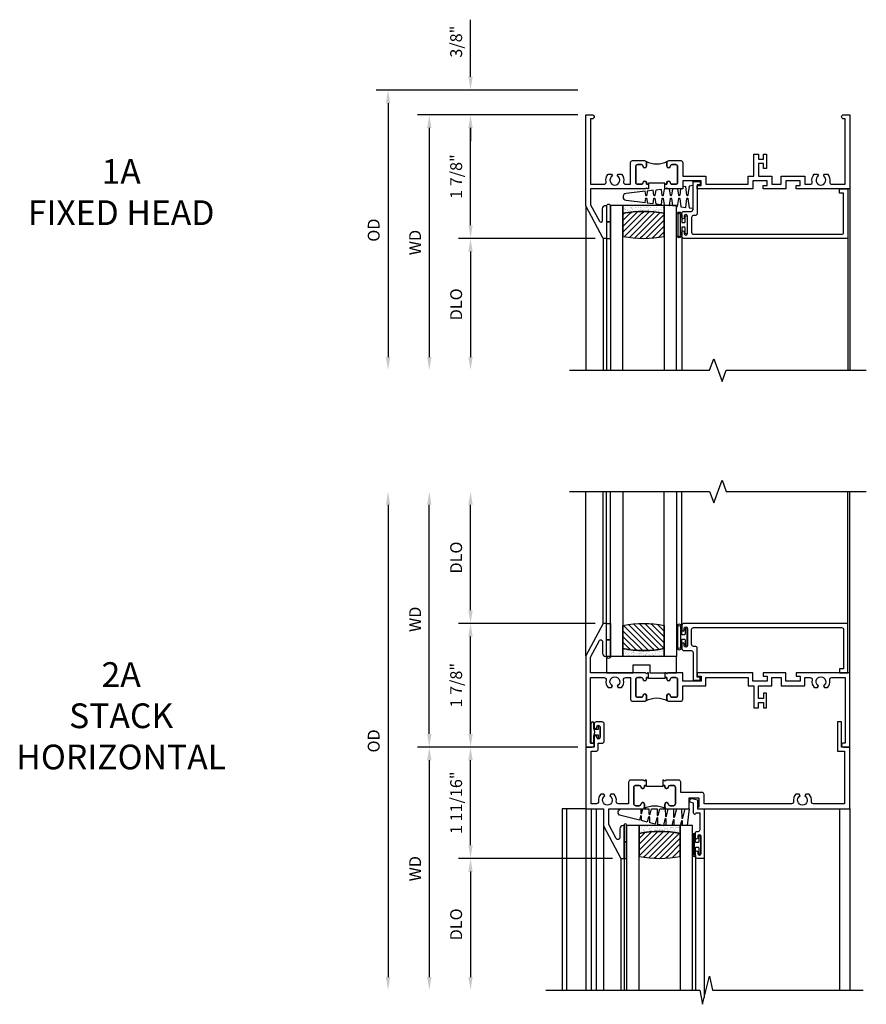
# Model space of a CAD drawing. Extents: x 0 to 91.3, y 0 to 58.5.
# Drawn here: x 40.7 to 53.6, y 42.1 to 57.1 of the extents above; entities that cross this region are included whole.
import ezdxf

# ---------------------------------------------------------------- set-up
doc = ezdxf.new("R2010")
doc.units = 0
doc.header["$LTSCALE"] = 0.5
doc.header["$MEASUREMENT"] = 0
doc.layers.get('0').update_dxf_attribs({"color": 4, "linetype": 'CONTINUOUS'})
doc.layers.add('DIME', color=2, linetype='CONTINUOUS')
doc.styles.get("Standard").update_dxf_attribs({"font": 'arial.ttf'})
doc.dimstyles.new('EXT_OFF-OFF', dxfattribs={"dimscale": 2, "dimtxt": 0.125, "dimasz": 0.1, "dimexe": 0.09, "dimexo": 0.063, "dimgap": 0.05, "dimtad": 1, "dimdec": 5, "dimzin": 0, "dimdsep": 46, "dimlunit": 4, "dimtxsty": 'STANDARD', "dimcen": 0, "dimse1": 1, "dimse2": 1, "dimclrd": 256, "dimadec": 0, "dimazin": 0, "dimtfac": 1, "dimtdec": 5, "dimtofl": 0, "dimtmove": 0, "dimatfit": 3, "dimfxl": 1, "dimfrac": 2, "dimtolj": 1, "dimtzin": 0, "dimarcsym": 0})
doc.dimstyles.new('EXT_ON-OFF', dxfattribs={"dimscale": 2, "dimtxt": 0.125, "dimasz": 0.1, "dimexe": 0.09, "dimexo": 0.063, "dimgap": 0.05, "dimtad": 1, "dimdec": 5, "dimzin": 0, "dimdsep": 46, "dimlunit": 4, "dimtxsty": 'STANDARD', "dimcen": 0, "dimse2": 1, "dimclrd": 256, "dimadec": 0, "dimazin": 0, "dimtfac": 1, "dimtdec": 5, "dimtofl": 0, "dimtmove": 0, "dimatfit": 3, "dimfxl": 1, "dimfrac": 2, "dimtolj": 1, "dimtzin": 0, "dimarcsym": 0})
doc.dimstyles.new('EXT_ON-ON', dxfattribs={"dimscale": 2, "dimtxt": 0.125, "dimasz": 0.1, "dimexe": 0.09, "dimexo": 0.063, "dimgap": 0.05, "dimtad": 1, "dimdec": 5, "dimzin": 0, "dimdsep": 46, "dimlunit": 4, "dimtxsty": 'STANDARD', "dimcen": 0, "dimclrd": 256, "dimadec": 0, "dimazin": 0, "dimtfac": 1, "dimtdec": 5, "dimtofl": 0, "dimtmove": 0, "dimatfit": 3, "dimfxl": 1, "dimfrac": 2, "dimtolj": 1, "dimtzin": 0, "dimarcsym": 0})

# ---------------------------------------------------------------- blocks, each defined once
blk = doc.blocks.new('BS-11609')
for points in [[(0.947, 1.125), (0.931, 1.125), (0.916, 1.11), (0.901, 1.125), (0.07, 1.125), (0.07, 1.365), (0.203, 1.615, -0.781286), (0.25, 1.603), (0.25, 1.425, 0.414214), (0.3, 1.375), (0.312, 1.375), (0.312, 1.875), (0.262, 1.875), (0, 1.382), (0, 0), (0.094, 0, 1), (0.094, 0.062), (0.07, 0.062), (0.07, 1.055), (0.274, 1.055, -0.471882), (0.305, 1.018, 0.233083), (0.336, 0.902), (0.386, 0.902), (0.401, 0.928, -3.732051), (0.475, 0.928), (0.49, 0.902), (0.54, 0.902, 0.233083), (0.571, 1.018, -0.471882), (0.602, 1.055), (0.676, 1.055), (0.676, 0.726, 0.414214), (0.707, 0.695), (0.885, 0.695, 0.414214), (0.916, 0.726), (0.916, 0.782, 1), (0.866, 0.782, -0.414214), (0.841, 0.757), (0.781, 0.757, -0.414214), (0.756, 0.782), (0.756, 1.03, -0.414214), (0.781, 1.055), (0.841, 1.055, -0.414214), (0.866, 1.03, 1), (0.916, 1.03), (0.916, 1.055), (0.947, 1.055)], [(1.388, 1.03, 0.414214), (1.363, 1.055), (1.303, 1.055, 0.414214), (1.278, 1.03, -1), (1.228, 1.03), (1.228, 1.055), (1.197, 1.055), (1.197, 1.04), (0.947, 1.04), (0.947, 1.055), (0.916, 1.055), (0.916, 1.03, -1), (0.866, 1.03, 0.414214), (0.841, 1.055), (0.781, 1.055, 0.414214), (0.756, 1.03), (0.756, 0.782, 0.414214), (0.781, 0.757), (0.841, 0.757, 0.414214), (0.866, 0.782, -1), (0.916, 0.782), (0.916, 0.726, -0.198912), (0.907, 0.704, -0.247882), (1.237, 0.704, -0.198912), (1.228, 0.726), (1.228, 0.782, -1), (1.278, 0.782, 0.414214), (1.303, 0.757), (1.363, 0.757, 0.414214), (1.388, 0.782)], [(1.468, 1.125), (1.243, 1.125), (1.228, 1.11), (1.213, 1.125), (1.197, 1.125), (1.197, 1.055), (1.228, 1.055), (1.228, 1.03, 1), (1.278, 1.03, -0.414214), (1.303, 1.055), (1.363, 1.055, -0.414214), (1.388, 1.03), (1.388, 0.782, -0.414214), (1.363, 0.757), (1.303, 0.757, -0.414214), (1.278, 0.782, 1), (1.228, 0.782), (1.228, 0.726, 0.414214), (1.259, 0.695), (1.437, 0.695, 0.414214), (1.468, 0.726), (1.468, 0.93), (1.819, 0.93), (1.819, 1.055), (2.461, 1.055), (2.461, 0.93), (2.544, 0.93), (2.544, 0.598), (2.614, 0.598), (2.614, 0.676), (2.689, 0.676), (2.689, 0.598), (2.739, 0.598), (2.739, 0.816), (2.689, 0.816), (2.689, 0.738), (2.614, 0.738), (2.614, 0.93), (2.819, 0.93), (2.819, 1.055), (2.961, 1.055), (2.961, 0.93), (3.319, 0.93), (3.319, 1.055), (3.398, 1.055, -0.471882), (3.429, 1.018, 0.233083), (3.46, 0.902), (3.51, 0.902), (3.525, 0.928, -3.732051), (3.599, 0.928), (3.614, 0.902), (3.664, 0.902, 0.233083), (3.695, 1.018, -0.471882), (3.726, 1.055), (3.93, 1.055), (3.93, 0.062), (3.906, 0.062, 1), (3.906, 0), (4, 0), (4, 1.125), (3.187, 1.125), (3.187, 1.075), (3.249, 1.075), (3.249, 1), (3.031, 1), (3.031, 1.125), (2.687, 1.125), (2.687, 1.075), (2.749, 1.075), (2.749, 1), (2.531, 1), (2.531, 1.125), (1.687, 1.125), (1.687, 1.075), (1.749, 1.075), (1.749, 1), (1.468, 1)]]:
    blk.add_lwpolyline(points, format="xyb", close=True)
blk = doc.blocks.new('*D1837')
at = {"layer": 'DIME', "color": 0, "lineweight": -2, "transparency": 16777216}
blk.add_line((-0.125, 0), (-2.555, 0), dxfattribs=at)
at = {"layer": 'DIME', "lineweight": -2, "transparency": 16777216}
blk.add_line((-2.375, -0.2), (-2.375, -3.675), dxfattribs=at)
at = {"layer": 'DIME', "transparency": 16777216}
for points in [[(-2.408, -0.2), (-2.342, -0.2), (-2.375, 0)], [(-2.408, -3.675), (-2.342, -3.675), (-2.375, -3.875)]]:
    blk.add_solid(points, dxfattribs=at)
at = {"layer": 'DIME', "color": 0, "transparency": 16777216, "insert": (-2.59, -1.938), "char_height": 0.18, "attachment_point": 5, "rotation": 90}
blk.add_mtext('\\A1;WD', dxfattribs=at)
blk = doc.blocks.new('*D1838')
at = {"layer": 'DIME', "color": 0, "lineweight": -2, "transparency": 16777216}
for p, q in [((-0.125, 0), (-1.93, 0)), ((0.137, -1.875), (-1.93, -1.875))]:
    blk.add_line(p, q, dxfattribs=at)
at = {"layer": 'DIME', "lineweight": -2, "transparency": 16777216}
blk.add_line((-1.75, -1.675), (-1.75, -0.2), dxfattribs=at)
at = {"layer": 'DIME', "transparency": 16777216}
for points in [[(-1.783, -0.2), (-1.717, -0.2), (-1.75, 0)], [(-1.783, -1.675), (-1.717, -1.675), (-1.75, -1.875)]]:
    blk.add_solid(points, dxfattribs=at)
at = {"layer": 'DIME', "color": 0, "transparency": 16777216, "insert": (-1.968, -0.938), "char_height": 0.18, "attachment_point": 5, "rotation": 90}
blk.add_mtext('\\A1;1 7/8"', dxfattribs=at)
blk = doc.blocks.new('*D1839')
at = {"layer": 'DIME', "color": 0, "lineweight": -2, "transparency": 16777216}
blk.add_line((0.137, -1.875), (-1.93, -1.875), dxfattribs=at)
at = {"layer": 'DIME', "lineweight": -2, "transparency": 16777216}
blk.add_line((-1.75, -2.075), (-1.75, -3.675), dxfattribs=at)
at = {"layer": 'DIME', "transparency": 16777216}
for points in [[(-1.783, -2.075), (-1.717, -2.075), (-1.75, -1.875)], [(-1.783, -3.675), (-1.717, -3.675), (-1.75, -3.875)]]:
    blk.add_solid(points, dxfattribs=at)
at = {"layer": 'DIME', "color": 0, "transparency": 16777216, "insert": (-1.968, -2.875), "char_height": 0.18, "attachment_point": 5, "rotation": 90}
blk.add_mtext('\\A1;DLO', dxfattribs=at)
blk = doc.blocks.new('*D1840')
at = {"layer": 'DIME', "lineweight": -2, "transparency": 16777216}
for p, q in [((-1.75, 0.575), (-1.75, 1.441)), ((-1.75, -0.2), (-1.75, -0.4))]:
    blk.add_line(p, q, dxfattribs=at)
at = {"layer": 'DIME', "color": 0, "lineweight": -2, "transparency": 16777216}
for p, q in [((-0.125, 0.375), (-1.93, 0.375)), ((-0.125, 0), (-1.93, 0))]:
    blk.add_line(p, q, dxfattribs=at)
at = {"layer": 'DIME', "transparency": 16777216}
for points in [[(-1.783, 0.575), (-1.717, 0.575), (-1.75, 0.375)], [(-1.783, -0.2), (-1.717, -0.2), (-1.75, 0)]]:
    blk.add_solid(points, dxfattribs=at)
at = {"layer": 'DIME', "color": 0, "transparency": 16777216, "insert": (-1.968, 1.108), "char_height": 0.18, "attachment_point": 5, "rotation": 90}
blk.add_mtext('\\A1;3/8"', dxfattribs=at)
blk = doc.blocks.new('*D1841')
at = {"layer": 'DIME', "color": 0, "lineweight": -2, "transparency": 16777216}
blk.add_line((-0.125, 0.375), (-3.18, 0.375), dxfattribs=at)
at = {"layer": 'DIME', "lineweight": -2, "transparency": 16777216}
blk.add_line((-3, 0.175), (-3, -3.675), dxfattribs=at)
at = {"layer": 'DIME', "transparency": 16777216}
for points in [[(-3.033, 0.175), (-2.967, 0.175), (-3, 0.375)], [(-3.033, -3.675), (-2.967, -3.675), (-3, -3.875)]]:
    blk.add_solid(points, dxfattribs=at)
at = {"layer": 'DIME', "color": 0, "transparency": 16777216, "insert": (-3.218, -1.75), "char_height": 0.18, "attachment_point": 5, "rotation": 90}
blk.add_mtext('\\A1;OD', dxfattribs=at)
blk = doc.blocks.new('B127077M1')
for points in [[(-0.085, 0.035), (-0.085, 0.154, 1), (-0.167, 0.154), (-0.167, -0.154, 1), (-0.085, -0.154), (-0.085, -0.035), (-0.045, -0.035, -0.414214), (-0.035, -0.045), (-0.035, -0.12, 1), (-0.005, -0.12), (-0.005, 0.12, 1), (-0.035, 0.12), (-0.035, 0.045, -0.414214), (-0.045, 0.035)], [(-0.105, 0.154), (-0.105, -0.154, -1), (-0.147, -0.154), (-0.147, 0.154, -1)]]:
    blk.add_lwpolyline(points, format="xyb", close=True)
blk = doc.blocks.new('B20-0700M')
blk.add_lwpolyline([(0, 0), (0.06, 0), (0.06, -0.25), (0, -0.25)], close=True)
blk = doc.blocks.new('B245095')
blk.add_lwpolyline([(-2.33635, 0.403, -0.41421356), (-2.36735, 0.434), (-2.36735, 0.657, -0.41421356), (-2.33635, 0.688), (-0.093, 0.688, -0.41421356), (-0.062, 0.657), (-0.062, 0.062), (-0.124, 0.062), (-0.124, 0), (0, 0), (0, 0.75), (-2.48335, 0.75, 0.41421356), (-2.51435, 0.719), (-2.51435, 0.6525, 1), (-2.47935, 0.6525), (-2.47935, 0.675, -1), (-2.42935, 0.675), (-2.42935, 0.415, -1), (-2.47935, 0.415), (-2.47935, 0.4375, 1), (-2.51435, 0.4375), (-2.51435, 0.371, 0.41421356), (-2.48335, 0.34), (-2.37475, 0.34, -0.41421356), (-2.34375, 0.309), (-2.34375, -0.111), (-2.23475, -0.111), (-2.23475, -0.064), (-2.28175, -0.064), (-2.28175, 0.372, 0.41421356), (-2.31275, 0.403)], format="xyb", close=True)
blk = doc.blocks.new('B20-6124M')
at = {"linetype": 'Continuous'}
blk.add_lwpolyline([(-0.187, -0.248), (-0.201, -0.153, 0.869287), (-0.217, -0.153), (-0.229, -0.243), (-0.314, -0.233), (-0.326, -0.153, 0.869287), (-0.342, -0.153), (-0.352, -0.229), (-0.442, -0.218), (-0.451, -0.153, 0.869287), (-0.466, -0.153), (-0.475, -0.214), (-0.764, -0.18, -0.888037), (-0.764, -0.078), (-0.475, -0.043), (-0.466, -0.104, 0.869287), (-0.451, -0.104), (-0.442, -0.039), (-0.352, -0.029), (-0.342, -0.104, 0.869287), (-0.326, -0.104), (-0.314, -0.024), (-0.229, -0.014), (-0.217, -0.104, 0.869287), (-0.201, -0.104), (-0.187, -0.009), (-0.111, 0), (-0.106, 0), (-0.092, -0.104, 0.869287), (-0.076, -0.104), (-0.061, 0), (0, 0), (0, 0.013), (0.017, 0.015), (0.034, -0.104, 0.869287), (0.049, -0.104), (0.067, 0.021), (0.14, 0.03), (0.159, -0.104, 0.869287), (0.174, -0.104), (0.194, 0.036), (0.252, 0.043), (0.252, -0.301), (0.194, -0.294), (0.174, -0.153, 0.869287), (0.159, -0.153), (0.14, -0.287), (0.096, -0.282), (0.096, -0.25), (0.063, -0.25), (0.049, -0.153, 0.869287), (0.034, -0.153), (0.02, -0.25), (-0.062, -0.25), (-0.076, -0.153, 0.869287), (-0.092, -0.153), (-0.105, -0.25), (-0.161, -0.25), (-0.174, -0.25)], format="xyb", close=True, dxfattribs=at)
blk = doc.blocks.new('S345GT02')
h = blk.add_hatch()
h.set_pattern_fill('ANSI31', color=256, scale=0.5, style=0)
h.set_pattern_definition([(315, (-22.4323, -0.0045), (-0.04419417, -0.04419417), [])])
edge = h.paths.add_edge_path()
edge.add_line((0.248, -0.38), (0.248, -0.03))
edge.add_arc((0.56, -1.643), 1.643, 79.0328, 100.9672, ccw=False)
edge.add_line((0.873, -0.03), (0.873, -0.38))
edge.add_arc((0.56, 1.233), 1.643, 259.0328, 280.9672, ccw=False)
h = blk.add_hatch()
h.set_pattern_fill('AR-SAND', color=256, scale=0.03, style=0)
h.set_pattern_definition([(322.5, (-22.4323, -0.0045), (-0.0018898, -0.05780471), [0, -0.0456, 0, -0.051, 0, -0.04875]), (352.5, (-22.4323, -0.0045), (0.0530933, -0.08466438), [0, -0.0246, 0, -0.0411, 0, -0.01575]), (32.5, (-22.4692, -0.0045), (0.09342426, -0.00016977), [0, -0.015, 0, -0.054, 0, -0.0705]), (42.5, (-22.4692, -0.0045), (0.0901838, -0.02633027), [0, -0.0075, 0, -0.0354, 0, -0.0405])])
edge = h.paths.add_edge_path()
edge.add_line((0.873, -0.38), (0.873, -0.5))
edge.add_line((0.873, -0.5), (0.248, -0.5))
edge.add_line((0.248, -0.5), (0.248, -0.38))
edge.add_arc((0.56, 1.233), 1.643, 259.0328, 280.9672)
for p, q in [((-0.05, 0), (-0.05, 2)), ((0, 0), (0, 2)), ((1.142, -0.031), (1.142, 2)), ((3.656, 0), (3.656, 2)), ((3.688, -0.75), (3.688, 2))]:
    blk.add_line(p, q)
for points in [[(0.248, 2), (0.248, -0.5), (0.06, -0.5), (0.06, 2)], [(1.06, 2), (1.06, -0.5), (0.873, -0.5), (0.873, 2)]]:
    blk.add_lwpolyline(points)
for points in [[(0.248, -0.38), (0.248, -0.03, -0.096), (0.873, -0.03), (0.873, -0.38, -0.096)], [(0, -0.25), (0.06, -0.25), (0.06, -0.5, -0.520328), (0, -0.5)], [(0.873, -0.38), (0.873, -0.5), (0.248, -0.5), (0.248, -0.38, 0.096)]]:
    blk.add_lwpolyline(points, format="xyb", close=True)
for name, p in [('B20-0700M', (0, 0)), ('B245095', (3.656, -0.75)), ('B127077M1', (1.227, -0.205)), ('B20-6124M', (1.06, -0.5))]:
    blk.add_blockref(name, p)
blk = doc.blocks.new('BS-11608')
for points in [[(0.756, -0.888, -0.414214), (0.725, -0.857), (0.725, -0.611, -0.414214), (0.756, -0.58), (0.805, -0.58, -0.369456), (0.835, -0.606, 0.260174), (0.854, -0.63, 0.414214), (0.885, -0.599), (0.885, -0.58), (0.916, -0.58), (0.916, -0.5), (0.9, -0.5), (0.885, -0.515), (0.87, -0.5), (0.676, -0.5, 0.414214), (0.645, -0.531), (0.645, -0.858), (0.491, -0.858, -0.453462), (0.46, -0.823, 0.217142), (0.427, -0.715), (0.377, -0.715), (0.362, -0.741, -3.732051), (0.288, -0.741), (0.273, -0.715), (0.223, -0.715, 0.217142), (0.19, -0.823, -0.453462), (0.159, -0.858), (0.08, -0.858), (0.08, -0.062), (0.155, -0.062, 0.414214), (0.186, -0.031), (0.186, 0.06), (0.245, 0.06, 0.414214), (0.276, 0.091), (0.276, 0.351, 0.414214), (0.245, 0.382), (0.155, 0.382, 0.414214), (0.124, 0.351), (0.124, 0.302, 0.999605), (0.164, 0.303, -0.309634), (0.183, 0.332, -0.414214), (0.214, 0.301), (0.214, 0.153, -0.414214), (0.183, 0.122, -0.302042), (0.164, 0.151), (0.164, 0.152, 1), (0.124, 0.152), (0.124, 0), (0, 0), (0, -0.938), (0.265, -0.938), (0.265, -1.195), (0.527, -1.688), (0.577, -1.688), (0.577, -1.188), (0.565, -1.188, 0.414214), (0.515, -1.238), (0.515, -1.371, -0.781286), (0.457, -1.385), (0.345, -1.175), (0.345, -0.938), (0.854, -0.938, 0.414214), (0.885, -0.907), (0.885, -0.869, 0.414214), (0.854, -0.838, 0.260174), (0.835, -0.862, -0.369456), (0.805, -0.888)], [(1.565, -0.768), (1.71, -0.768), (1.71, -0.909), (1.69, -0.909), (1.69, -0.938), (4, -0.938), (4, 0), (3.875, 0), (3.875, 0.382), (3.813, 0.382), (3.813, -0.062), (3.92, -0.062), (3.92, -0.858), (3.448, -0.858, -0.453462), (3.417, -0.823, 0.217142), (3.384, -0.715), (3.334, -0.715), (3.319, -0.741, -3.732051), (3.245, -0.741), (3.23, -0.715), (3.18, -0.715, 0.217142), (3.147, -0.823, -0.453462), (3.116, -0.858), (1.79, -0.858), (1.79, -0.719, 0.414214), (1.759, -0.688), (1.437, -0.688), (1.437, -0.531, 0.414214), (1.406, -0.5), (1.212, -0.5), (1.197, -0.515), (1.182, -0.5), (1.166, -0.5), (1.166, -0.58), (1.197, -0.58), (1.197, -0.601, 0.313174), (1.217, -0.63, 0.358249), (1.248, -0.605, -0.358249), (1.278, -0.58), (1.326, -0.58, -0.414214), (1.357, -0.611), (1.357, -0.857, -0.414214), (1.326, -0.888), (1.277, -0.888, -0.369456), (1.247, -0.862, 0.260174), (1.228, -0.838, 0.414214), (1.197, -0.869), (1.197, -0.907, 0.414214), (1.228, -0.938), (1.565, -0.938)], [(1.357, -0.611, 0.414214), (1.326, -0.58), (1.278, -0.58, 0.358249), (1.248, -0.605, -0.358249), (1.217, -0.63, -0.313174), (1.197, -0.601), (1.197, -0.58), (1.166, -0.58), (1.166, -0.595), (0.916, -0.595), (0.916, -0.58), (0.885, -0.58), (0.885, -0.599, -0.414214), (0.854, -0.63, -0.260174), (0.835, -0.606, 0.369456), (0.805, -0.58), (0.756, -0.58, 0.414214), (0.725, -0.611), (0.725, -0.857, 0.414214), (0.756, -0.888), (0.805, -0.888, 0.369456), (0.835, -0.862, -0.260174), (0.854, -0.838, -0.414214), (0.885, -0.869), (0.885, -0.907, -0.198912), (0.876, -0.929, -0.247882), (1.206, -0.929, -0.198912), (1.197, -0.907), (1.197, -0.869, -0.414214), (1.228, -0.838, -0.260174), (1.247, -0.862, 0.369456), (1.277, -0.888), (1.326, -0.888, 0.414214), (1.357, -0.857)]]:
    blk.add_lwpolyline(points, format="xyb", close=True)
blk = doc.blocks.new('B20-4075M')
for points in [[(-0.09, -0.155), (-0.09, -0.056, 0.024609), (-0.085, -0.046, -0.294711), (-0.076, -0.04), (-0.028, -0.04), (-0.028, -0.084, 0.414214), (-0.018, -0.094), (-0.01, -0.094, 0.414214), (0, -0.084), (0, 0.083, 0.414214), (-0.01, 0.093), (-0.018, 0.093, 0.414214), (-0.028, 0.083), (-0.028, 0.04), (-0.075, 0.04, -0.29695), (-0.085, 0.046, 0.026339), (-0.09, 0.057), (-0.09, 0.127, 1), (-0.145, 0.127), (-0.145, -0.165), (-0.1, -0.165, 0.41434)], [(-0.095, -0.155), (-0.095, -0.054, 0.273865), (-0.095, 0.055), (-0.095, 0.127, 1.000002), (-0.14, 0.127), (-0.14, -0.16), (-0.1, -0.16, 0.414214)]]:
    blk.add_lwpolyline(points, format="xyb", close=True)
blk = doc.blocks.new('B027339')
blk.add_lwpolyline([(-0.656, -0.25), (-0.656, -0.125), (-0.406, -0.125), (-0.406, -0.25), (0, -0.25), (0, 0), (-1.062, 0), (-1.062, -0.25)], close=True)
blk = doc.blocks.new('S345GT01')
h = blk.add_hatch()
h.set_pattern_fill('ANSI31', color=256, scale=0.5, style=0)
h.set_pattern_definition([(315, (-22.4323, -0.0045), (-0.04419417, -0.04419417), [])])
edge = h.paths.add_edge_path()
edge.add_line((0.248, -0.38), (0.248, -0.03))
edge.add_arc((0.56, -1.643), 1.643, 79.0328, 100.9672, ccw=False)
edge.add_line((0.873, -0.03), (0.873, -0.38))
edge.add_arc((0.56, 1.233), 1.643, 259.0328, 280.9672, ccw=False)
h = blk.add_hatch()
h.set_pattern_fill('AR-SAND', color=256, scale=0.03, style=0)
h.set_pattern_definition([(322.5, (-22.4323, -0.0045), (-0.0018898, -0.05780471), [0, -0.0456, 0, -0.051, 0, -0.04875]), (352.5, (-22.4323, -0.0045), (0.0530933, -0.08466438), [0, -0.0246, 0, -0.0411, 0, -0.01575]), (32.5, (-22.4692, -0.0045), (0.09342426, -0.00016977), [0, -0.015, 0, -0.054, 0, -0.0705]), (42.5, (-22.4692, -0.0045), (0.0901838, -0.02633027), [0, -0.0075, 0, -0.0354, 0, -0.0405])])
edge = h.paths.add_edge_path()
edge.add_line((0.873, -0.38), (0.873, -0.5))
edge.add_line((0.873, -0.5), (0.248, -0.5))
edge.add_line((0.248, -0.5), (0.248, -0.38))
edge.add_arc((0.56, 1.233), 1.643, 259.0328, 280.9672)
for p, q in [((-0.05, 0), (-0.05, 2)), ((0, 0), (0, 2)), ((1.142, -0.031), (1.142, 2)), ((3.656, 0), (3.656, 2)), ((3.688, -0.75), (3.688, 2))]:
    blk.add_line(p, q)
for points in [[(0.248, 2), (0.248, -0.5), (0.06, -0.5), (0.06, 2)], [(1.06, 2), (1.06, -0.5), (0.873, -0.5), (0.873, 2)]]:
    blk.add_lwpolyline(points)
for points in [[(0.248, -0.38), (0.248, -0.03, -0.096), (0.873, -0.03), (0.873, -0.38, -0.096)], [(0, -0.25), (0.06, -0.25), (0.06, -0.5, -1), (0, -0.5)], [(0.873, -0.38), (0.873, -0.5), (0.248, -0.5), (0.248, -0.38, 0.096)]]:
    blk.add_lwpolyline(points, format="xyb", close=True)
for name, p in [('B20-0700M', (0, 0)), ('B245095', (3.656, -0.75)), ('B127077M1', (1.227, -0.205)), ('B027339', (1.06, -0.5))]:
    blk.add_blockref(name, p)
blk = doc.blocks.new('B127077M3')
for points in [[(-0.085, -0.035), (-0.085, -0.154, -1), (-0.127, -0.154), (-0.127, 0.154, -1.000208), (-0.085, 0.154), (-0.085, 0.035), (-0.045, 0.035, 0.414214), (-0.035, 0.045), (-0.035, 0.12, -1), (-0.005, 0.12), (-0.005, -0.12, -1), (-0.035, -0.12), (-0.035, -0.045, 0.414214), (-0.045, -0.035)], [(-0.085, -0.035), (-0.085, -0.154, -1), (-0.127, -0.154), (-0.127, 0.154, -1.000208), (-0.085, 0.154), (-0.085, 0.035), (-0.045, 0.035, 0.414214), (-0.035, 0.045), (-0.035, 0.12, -1), (-0.005, 0.12), (-0.005, -0.12, -1), (-0.035, -0.12), (-0.035, -0.045, 0.414214), (-0.045, -0.035)], [(-0.105, -0.154), (-0.105, 0.154, 1), (-0.107, 0.154), (-0.107, -0.154, 1)], [(-0.105, -0.154), (-0.105, 0.154, 1), (-0.107, 0.154), (-0.107, -0.154, 1)]]:
    blk.add_lwpolyline(points, format="xyb", close=True)
blk = doc.blocks.new('B345102')
blk.add_lwpolyline([(-0.031, 0.653, 1), (0.004, 0.653), (0.004, 0.675, -1), (0.054, 0.675), (0.054, 0.415, -1), (0.004, 0.415), (0.004, 0.438, 1), (-0.031, 0.438), (-0.031, 0.371, 0.414214), (0, 0.34), (0.009, 0.34, -0.414214), (0.04, 0.309), (0.04, 0.062), (-0.022, 0.062, 1), (-0.062, 0.062), (-0.062, -0.088), (-0.095, -0.097, 1), (-0.079, -0.157), (0, -0.136), (0, -0.08), (0.01, -0.07), (0, -0.06), (0, 0), (0.102, 0), (0.102, 0.75), (0, 0.75, 0.414214), (-0.031, 0.719)], format="xyb", close=True)
blk = doc.blocks.new('B127099M3')
at = {"linetype": 'Continuous'}
blk.add_lwpolyline([(-0.525, -0.012), (-0.527, -0.108, -0.869287), (-0.543, -0.11), (-0.566, -0.022), (-0.65, -0.042), (-0.651, -0.123, -0.869287), (-0.667, -0.125), (-0.687, -0.051), (-0.775, -0.073), (-0.776, -0.138, -0.869287), (-0.791, -0.14), (-0.807, -0.08), (-1.09, -0.149, 0.888037), (-1.078, -0.25), (-0.787, -0.25), (-0.785, -0.189, -0.869287), (-0.77, -0.187), (-0.753, -0.25), (-0.663, -0.25), (-0.662, -0.174, -0.869287), (-0.646, -0.172), (-0.625, -0.25), (-0.539, -0.25), (-0.537, -0.159, -0.869287), (-0.522, -0.157), (-0.497, -0.25), (-0.421, -0.25), (-0.415, -0.249), (-0.413, -0.144, -0.869287), (-0.397, -0.143), (-0.369, -0.25), (-0.292, -0.25), (-0.289, -0.13, -0.869287), (-0.273, -0.128), (-0.241, -0.25), (-0.168, -0.25), (-0.165, -0.115, -0.869287), (-0.149, -0.113), (-0.113, -0.25), (-0.054, -0.25), (-0.084, 0), (-0.154, 0), (-0.155, -0.064, -0.869287), (-0.171, -0.066), (-0.188, 0), (-0.278, 0), (-0.279, -0.079, -0.869287), (-0.295, -0.081), (-0.316, 0), (-0.401, 0), (-0.403, -0.093, -0.869287), (-0.419, -0.095), (-0.444, 0)], format="xyb", close=True, dxfattribs=at)
blk = doc.blocks.new('B20-0700M2')
blk.add_lwpolyline([(0, 0), (0.04, 0), (0.04, -0.25), (0, -0.25)], close=True)
blk = doc.blocks.new('S345GT09')
h = blk.add_hatch()
h.set_pattern_fill('ANSI31', color=256, scale=0.5, style=0)
h.set_pattern_definition([(315, (-22.4523, -0.0045), (-0.04419417, -0.04419417), [])])
edge = h.paths.add_edge_path()
edge.add_line((0.228, -0.38), (0.228, -0.03))
edge.add_arc((0.54, -1.643), 1.643, 79.0328, 100.9672, ccw=False)
edge.add_line((0.853, -0.03), (0.853, -0.38))
edge.add_arc((0.54, 1.233), 1.643, 259.0328, 280.9672, ccw=False)
h = blk.add_hatch()
h.set_pattern_fill('AR-SAND', color=256, scale=0.03, style=0)
h.set_pattern_definition([(322.5, (-22.4523, -0.0045), (-0.0018898, -0.05780471), [0, -0.0456, 0, -0.051, 0, -0.04875]), (352.5, (-22.4523, -0.0045), (0.0530933, -0.08466438), [0, -0.0246, 0, -0.0411, 0, -0.01575]), (32.5, (-22.4892, -0.0045), (0.09342426, -0.00016977), [0, -0.015, 0, -0.054, 0, -0.0705]), (42.5, (-22.4892, -0.0045), (0.0901838, -0.02633027), [0, -0.0075, 0, -0.0354, 0, -0.0405])])
edge = h.paths.add_edge_path()
edge.add_line((0.853, -0.38), (0.853, -0.5))
edge.add_line((0.853, -0.5), (0.228, -0.5))
edge.add_line((0.228, -0.5), (0.228, -0.38))
edge.add_arc((0.54, 1.233), 1.643, 259.0328, 280.9672)
for p, q in [((-0.05, 0), (-0.05, 2)), ((-0.05, 0), (-0.05, 2)), ((0, 0), (0, 2)), ((0, 0), (0, 2)), ((1.082, -0.051), (1.082, 2)), ((1.082, -0.051), (1.082, 2)), ((1.215, 0), (1.215, 2)), ((1.215, 0), (1.215, 2))]:
    blk.add_line(p, q)
for points in [[(0.228, 2), (0.228, -0.5), (0.04, -0.5), (0.04, 2)], [(1.04, 2), (1.04, -0.5), (0.853, -0.5), (0.853, 2)]]:
    blk.add_lwpolyline(points)
for points in [[(0.228, -0.38), (0.228, -0.03, -0.096), (0.853, -0.03), (0.853, -0.38, -0.096)], [(0, -0.25), (0.04, -0.25), (0.04, -0.5, -1.125318), (0, -0.5)], [(0, -0.25), (0.04, -0.25), (0.04, -0.5, -1.125318), (0, -0.5)], [(0.853, -0.38), (0.853, -0.5), (0.228, -0.5), (0.228, -0.38, 0.096)]]:
    blk.add_lwpolyline(points, format="xyb", close=True)
for name, p in [('B20-0700M2', (0, 0)), ('B345102', (1.113, -0.75)), ('B127077M3', (1.167, -0.205)), ('B127099M3', (1.04, -0.5))]:
    blk.add_blockref(name, p)
blk = doc.blocks.new('*D1857')
at = {"layer": 'DIME', "color": 0, "lineweight": -2, "transparency": 16777216}
blk.add_line((-0.125, 0), (-2.555, 0), dxfattribs=at)
at = {"layer": 'DIME', "lineweight": -2, "transparency": 16777216}
blk.add_line((-2.375, -0.2), (-2.375, -3.488), dxfattribs=at)
at = {"layer": 'DIME', "transparency": 16777216}
for points in [[(-2.408, -0.2), (-2.342, -0.2), (-2.375, 0)], [(-2.408, -3.488), (-2.342, -3.488), (-2.375, -3.688)]]:
    blk.add_solid(points, dxfattribs=at)
at = {"layer": 'DIME', "color": 0, "transparency": 16777216, "insert": (-2.59, -1.844), "char_height": 0.18, "attachment_point": 5, "rotation": 90}
blk.add_mtext('\\A1;WD', dxfattribs=at)
blk = doc.blocks.new('*D1858')
at = {"layer": 'DIME', "color": 0, "lineweight": -2, "transparency": 16777216}
for p, q in [((0.137, 1.875), (-1.93, 1.875)), ((-0.125, 0), (-1.93, 0))]:
    blk.add_line(p, q, dxfattribs=at)
at = {"layer": 'DIME', "lineweight": -2, "transparency": 16777216}
blk.add_line((-1.75, 0.2), (-1.75, 1.675), dxfattribs=at)
at = {"layer": 'DIME', "transparency": 16777216}
for points in [[(-1.783, 1.675), (-1.717, 1.675), (-1.75, 1.875)], [(-1.783, 0.2), (-1.717, 0.2), (-1.75, 0)]]:
    blk.add_solid(points, dxfattribs=at)
at = {"layer": 'DIME', "color": 0, "transparency": 16777216, "insert": (-1.968, 0.938), "char_height": 0.18, "attachment_point": 5, "rotation": 90}
blk.add_mtext('\\A1;1 7/8"', dxfattribs=at)
blk = doc.blocks.new('*D1859')
at = {"layer": 'DIME', "color": 0, "lineweight": -2, "transparency": 16777216}
blk.add_line((0.402, -1.688), (-1.93, -1.688), dxfattribs=at)
at = {"layer": 'DIME', "lineweight": -2, "transparency": 16777216}
blk.add_line((-1.75, -1.888), (-1.75, -3.488), dxfattribs=at)
at = {"layer": 'DIME', "transparency": 16777216}
for points in [[(-1.783, -1.888), (-1.717, -1.888), (-1.75, -1.688)], [(-1.783, -3.488), (-1.717, -3.488), (-1.75, -3.688)]]:
    blk.add_solid(points, dxfattribs=at)
at = {"layer": 'DIME', "color": 0, "transparency": 16777216, "insert": (-1.968, -2.688), "char_height": 0.18, "attachment_point": 5, "rotation": 90}
blk.add_mtext('\\A1;DLO', dxfattribs=at)
blk = doc.blocks.new('*D1860')
at = {"layer": 'DIME', "lineweight": -2, "transparency": 16777216}
blk.add_line((-3, 3.675), (-3, -3.488), dxfattribs=at)
at = {"layer": 'DIME', "transparency": 16777216}
for points in [[(-3.033, 3.675), (-2.967, 3.675), (-3, 3.875)], [(-3.033, -3.488), (-2.967, -3.488), (-3, -3.688)]]:
    blk.add_solid(points, dxfattribs=at)
at = {"layer": 'DIME', "color": 0, "transparency": 16777216, "insert": (-3.218, 0.094), "char_height": 0.18, "attachment_point": 5, "rotation": 90}
blk.add_mtext('\\A1;OD', dxfattribs=at)
blk = doc.blocks.new('*D1861')
at = {"layer": 'DIME', "lineweight": -2, "transparency": 16777216}
blk.add_line((-1.75, 2.075), (-1.75, 3.675), dxfattribs=at)
at = {"layer": 'DIME', "color": 0, "lineweight": -2, "transparency": 16777216}
blk.add_line((0.137, 1.875), (-1.93, 1.875), dxfattribs=at)
at = {"layer": 'DIME', "transparency": 16777216}
for points in [[(-1.783, 3.675), (-1.717, 3.675), (-1.75, 3.875)], [(-1.783, 2.075), (-1.717, 2.075), (-1.75, 1.875)]]:
    blk.add_solid(points, dxfattribs=at)
at = {"layer": 'DIME', "color": 0, "transparency": 16777216, "insert": (-1.968, 2.875), "char_height": 0.18, "attachment_point": 5, "rotation": 90}
blk.add_mtext('\\A1;DLO', dxfattribs=at)
blk = doc.blocks.new('*D1862')
at = {"layer": 'DIME', "color": 0, "lineweight": -2, "transparency": 16777216}
for p, q in [((-0.125, 0), (-1.93, 0)), ((0.402, -1.688), (-1.93, -1.688))]:
    blk.add_line(p, q, dxfattribs=at)
at = {"layer": 'DIME', "lineweight": -2, "transparency": 16777216}
blk.add_line((-1.75, -1.488), (-1.75, -0.2), dxfattribs=at)
at = {"layer": 'DIME', "transparency": 16777216}
for points in [[(-1.783, -0.2), (-1.717, -0.2), (-1.75, 0)], [(-1.783, -1.488), (-1.717, -1.488), (-1.75, -1.688)]]:
    blk.add_solid(points, dxfattribs=at)
at = {"layer": 'DIME', "color": 0, "transparency": 16777216, "insert": (-1.968, -0.844), "char_height": 0.18, "attachment_point": 5, "rotation": 90}
blk.add_mtext('\\A1;1 11/16"', dxfattribs=at)
blk = doc.blocks.new('*D1863')
at = {"layer": 'DIME', "lineweight": -2, "transparency": 16777216}
blk.add_line((-2.375, 0.2), (-2.375, 3.675), dxfattribs=at)
at = {"layer": 'DIME', "color": 0, "lineweight": -2, "transparency": 16777216}
blk.add_line((-0.125, 0), (-2.555, 0), dxfattribs=at)
at = {"layer": 'DIME', "transparency": 16777216}
for points in [[(-2.408, 3.675), (-2.342, 3.675), (-2.375, 3.875)], [(-2.408, 0.2), (-2.342, 0.2), (-2.375, 0)]]:
    blk.add_solid(points, dxfattribs=at)
at = {"layer": 'DIME', "color": 0, "transparency": 16777216, "insert": (-2.59, 1.938), "char_height": 0.18, "attachment_point": 5, "rotation": 90}
blk.add_mtext('\\A1;WD', dxfattribs=at)
blk = doc.blocks.new('S345HH01KCADS')
blk.add_line((0, -1.38225), (0, -3.875))
blk.add_lwpolyline([(-0.25, -3.875), (1.875, -3.875), (1.9375, -3.703283), (2.0625, -4.046717), (2.125, -3.875), (4.25, -3.875)])
at = {"xscale": -1, "rotation": 180}
for name, p in [('BS-11609', (0, 0)), ('S345GT02', (0.312, -1.875))]:
    blk.add_blockref(name, p, dxfattribs=at)
at = {"layer": 'DIME'}
for base, p1, p2, picture, middle in [((-1.75, 0.375), (0, 0), (0, 0.375), '*D1840', (-1.968131, 1.10824)), ((-1.75, 0), (0.262, -1.875), (0, 0), '*D1838', (-1.96807, -0.9375))]:
    dim = blk.add_linear_dim(base=base, p1=p1, p2=p2, angle=90, dimstyle='EXT_ON-ON', dxfattribs=at)
    dim.commit()
    dim.dimension.update_dxf_attribs({"geometry": picture, "text_midpoint": middle})
for base, p1, text, picture, middle in [((-3, -3.875), (0, 0.375), 'OD', '*D1841', (-3.218131, -1.75)), ((-2.375, -3.875), (0, 0), 'WD', '*D1837', (-2.59, -1.9375)), ((-1.75, -3.875), (0.262, -1.875), 'DLO', '*D1839', (-1.968131, -2.875))]:
    dim = blk.add_linear_dim(base=base, p1=p1, p2=(-0.25, -3.875), angle=90, text=text, dimstyle='EXT_ON-OFF', dxfattribs=at)
    dim.commit()
    dim.dimension.update_dxf_attribs({"geometry": picture, "text_midpoint": middle})
blk = doc.blocks.new('S345HIS04KCADS')
for p, q in [((0, 1.38225), (0, 3.875)), ((-0.358944, -0.938), (-0.358944, -3.688)), ((0, -0.938), (-0.358944, -0.938)), ((-0.296944, -0.938), (-0.296944, -3.688)), ((0, -0.938), (0, -3.688)), ((0.076948, -0.938), (0.076948, -3.688)), ((0.152343, -0.938), (0.152343, -3.688)), ((3.844948, -0.938), (3.844948, -3.688)), ((4, -0.938), (4, -3.688)), ((0.265, -1.19525), (0.265, -3.688)), ((1.792, -3.688), (1.792, -3.802307))]:
    blk.add_line(p, q)
for points in [[(-0.25, 3.875), (1.875, 3.875), (1.9375, 3.703283), (2.0625, 4.046717), (2.125, 3.875), (4.25, 3.875)], [(-0.608944, -3.688), (1.724068, -3.688), (1.767538, -3.90042), (1.873462, -3.47558), (1.916932, -3.688), (4.2, -3.688)]]:
    blk.add_lwpolyline(points)
for name, p in [('S345GT01', (0.312, 1.875)), ('BS-11609', (0, 0)), ('BS-11608', (0, 0)), ('B20-4075M', (0.215, 0.227))]:
    blk.add_blockref(name, p)
at = {"xscale": -1, "rotation": 180}
blk.add_blockref('S345GT09', (0.577, -1.688), dxfattribs=at)
at = {"layer": 'DIME'}
for base, p1, p2, angle, text, dimstyle, picture, middle in [((-3, -3.688), (-0.25, 3.875), (-0.608944, -3.688), 90, 'OD', 'EXT_OFF-OFF', '*D1860', (-3.218131, 0.0935)), ((-2.375, 3.875), (0, 0), (-0.25, 3.875), 270, 'WD', 'EXT_ON-OFF', '*D1863', (-2.59, 1.9375)), ((-1.75, 3.875), (0.262, 1.875), (-0.25, 3.875), 270, 'DLO', 'EXT_ON-OFF', '*D1861', (-1.968131, 2.875)), ((-2.375, -3.688), (0, 0), (-0.608944, -3.688), 90, 'WD', 'EXT_ON-OFF', '*D1857', (-2.59, -1.844)), ((-1.75, -3.688), (0.527, -1.688), (-0.608944, -3.688), 90, 'DLO', 'EXT_ON-OFF', '*D1859', (-1.968131, -2.688))]:
    dim = blk.add_linear_dim(base=base, p1=p1, p2=p2, angle=angle, text=text, dimstyle=dimstyle, dxfattribs=at)
    dim.commit()
    dim.dimension.update_dxf_attribs({"geometry": picture, "text_midpoint": middle})
for base, p1, p2, picture, middle in [((-1.75, 1.875), (0, 0), (0.262, 1.875), '*D1858', (-1.96807, 0.9375)), ((-1.75, 0), (0.527, -1.688), (0, 0), '*D1862', (-1.96807, -0.844))]:
    dim = blk.add_linear_dim(base=base, p1=p1, p2=p2, angle=90, dimstyle='EXT_ON-ON', dxfattribs=at)
    dim.commit()
    dim.dimension.update_dxf_attribs({"geometry": picture, "text_midpoint": middle})

msp = doc.modelspace()

# ---------------------------------------------------------------- block references
for name, p in [('S345HH01KCADS', (49.320555, 55.626693)), ('S345HIS04KCADS', (49.320555, 46.036544))]:
    msp.add_blockref(name, p)

# ---------------------------------------------------------------- texts
at = {"color": 2, "char_height": 0.375, "width": 7.7122, "attachment_point": 2}
for s, insert in [('1A\\PFIXED HEAD', (42.274065, 54.953983)), ('2A\\PSTACK\\PHORIZONTAL', (42.274065, 47.324359))]:
    msp.add_mtext(s, dxfattribs=dict(at, insert=insert))

doc.saveas('drawing.dxf')
